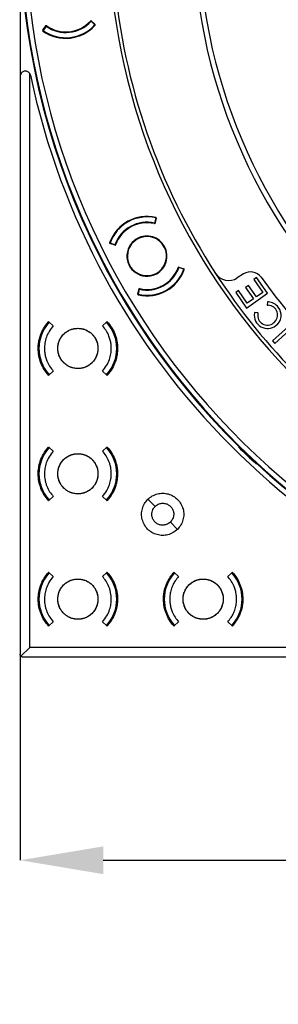
# Model space of a CAD drawing. Units: millimetres. Extents: x 69 to 1126, y 56 to 792.
# Drawn here: x 172 to 211, y 459 to 610 of the extents above; entities that cross this region are included whole.
import ezdxf

# ---------------------------------------------------------------- set-up
doc = ezdxf.new("R2010")
doc.units = ezdxf.units.MM
doc.header["$PDSIZE"] = -1
doc.layers.add('10', color=1, linetype='Continuous')
doc.styles.add('SLDTEXTSTYLE3', font='TXT', dxfattribs={"width": 0.7})
doc.dimstyles.new('SLDDIMSTYLE0', dxfattribs={"dimtxt": 12.733073, "dimasz": 12.733073, "dimexe": 0, "dimexo": 0.0625, "dimgap": 3.183268, "dimtad": 1, "dimdec": 1, "dimlfac": 1.25, "dimrnd": 1e-09, "dimzin": 12, "dimdsep": 46, "dimtxsty": 'SLDTEXTSTYLE3', "dimsah": 1, "dimcen": 0.09, "dimadec": 0, "dimazin": 3, "dimtfac": 1, "dimtdec": 1, "dimtofl": 0, "dimtmove": 0, "dimatfit": 3, "dimfxl": 1, "dimfrac": 2, "dimtolj": 1, "dimtzin": 12, "dimarcsym": 0})

# ---------------------------------------------------------------- blocks, each defined once
blk = doc.blocks.new('_D_4')
at = {"layer": '10', "color": 0, "lineweight": -2, "transparency": 16777216}
for p, q in [((171.91, 512.42), (171.91, 480.94)), ((396.63, 512.42), (396.63, 480.94)), ((184.64, 480.94), (383.9, 480.94))]:
    blk.add_line(p, q, dxfattribs=at)
at = {"layer": '10', "color": 0, "transparency": 16777216}
for points in [[(184.64, 483.06), (184.64, 478.81), (171.91, 480.94)], [(383.9, 483.06), (383.9, 478.81), (396.63, 480.94)]]:
    blk.add_solid(points, dxfattribs=at)
at = {"layer": 'Defpoints', "color": 0, "transparency": 16777216}
for p in [(171.91, 512.49), (396.63, 512.49), (396.63, 480.94)]:
    blk.add_point(p, dxfattribs=at)
at = {"layer": '10', "color": 0, "transparency": 16777216, "insert": (291.52, 496.85), "char_height": 12.7331, "attachment_point": 2, "style": 'SLDTEXTSTYLE3'}
blk.add_mtext('\\A1;280.9 [11.06]', dxfattribs=at)

msp = doc.modelspace()

# ---------------------------------------------------------------- linework, layer by layer
at = {"color": 7, "linetype": 'Continuous', "lineweight": 25}
for p, q in [((171.911, 620.205), (171.911, 600.986)), ((182.718, 609.517), (183.38, 608.929)), ((183.364, 608.896), (182.767, 609.429)), ((182.781, 609.473), (183.393, 608.93)), ((175.376, 608.051), (175.855, 608.714)), ((175.388, 608.054), (175.907, 608.771)), ((175.406, 608.078), (175.411, 608.025)), ((175.879, 608.674), (175.411, 608.025)), ((183.114, 608.536), (183.101, 608.621)), ((183.364, 608.896), (183.358, 608.949)), ((171.911, 600.986), (171.911, 512.486)), ((173.371, 513.547), (173.371, 601.437)), ((173.494, 601.151), (173.371, 601.437)), ((192.321, 579.38), (192.282, 579.458)), ((192.694, 579.306), (192.51, 578.527)), ((192.726, 579.289), (192.521, 578.428)), ((192.737, 579.295), (192.547, 578.499)), ((192.719, 579.26), (192.694, 579.306)), ((190.414, 576.39), (190.412, 576.399)), ((186.439, 575.148), (185.666, 575.416)), ((186.514, 575.132), (185.677, 575.422)), ((185.68, 575.458), (186.435, 575.194)), ((185.68, 575.458), (185.705, 575.412)), ((196.162, 571.791), (196.998, 571.501)), ((196.237, 571.774), (197.01, 571.506)), ((196.996, 571.464), (196.24, 571.728)), ((192.261, 570.532), (192.264, 570.524)), ((196.903, 571.036), (196.858, 571.11)), ((196.996, 571.464), (196.97, 571.511)), ((206.12, 570.728), (205.165, 570.112)), ((208.145, 570.173), (207.723, 569.877)), ((209.834, 567.771), (208.145, 570.173)), ((206.882, 568.96), (206.46, 568.664)), ((206.46, 568.664), (207.685, 566.92)), ((208.107, 567.217), (206.882, 568.96)), ((207.723, 569.877), (209.102, 567.916)), ((189.939, 567.627), (190.128, 568.423)), ((189.95, 567.634), (190.155, 568.495)), ((189.957, 567.663), (189.982, 567.616)), ((190.165, 568.395), (189.982, 567.616)), ((205.354, 568.179), (204.932, 567.882)), ((204.932, 567.882), (206.605, 565.502)), ((206.717, 566.24), (205.354, 568.179)), ((206.605, 565.502), (209.834, 567.771)), ((209.102, 567.916), (208.107, 567.217)), ((207.685, 566.92), (206.717, 566.24)), ((209.824, 566.469), (209.774, 565.95)), ((209.774, 565.95), (209.9, 565.934)), ((209.958, 566.452), (209.824, 566.469)), ((207.812, 564.848), (207.803, 564.712)), ((208.356, 564.79), (207.812, 564.848)), ((208.344, 564.661), (208.356, 564.79)), ((176.314, 563.406), (176.243, 563.406)), ((176.296, 563.286), (176.448, 563.286)), ((176.314, 563.406), (176.988, 562.799)), ((184.512, 562.799), (185.186, 563.406)), ((185.053, 563.286), (185.205, 563.286)), ((185.258, 563.406), (185.186, 563.406)), ((213.525, 563.125), (210.578, 560.499)), ((210.758, 563.258), (210.75, 563.251)), ((211.1, 562.826), (211.108, 562.833)), ((210.93, 560.104), (213.141, 562.074)), ((210.578, 560.499), (210.93, 560.104)), ((176.243, 555.246), (176.314, 555.246)), ((176.448, 555.366), (176.296, 555.366)), ((176.988, 555.853), (176.314, 555.246)), ((185.186, 555.246), (184.512, 555.853)), ((185.205, 555.366), (185.053, 555.366)), ((185.186, 555.246), (185.258, 555.246)), ((176.243, 544.206), (176.314, 544.206)), ((176.296, 544.086), (176.448, 544.086)), ((176.314, 544.206), (176.988, 543.599)), ((184.512, 543.599), (185.186, 544.206)), ((185.053, 544.086), (185.205, 544.086)), ((185.186, 544.206), (185.258, 544.206)), ((205.343, 544.252), (205.398, 544.311)), ((208.166, 541.677), (208.111, 541.619)), ((176.243, 536.046), (176.314, 536.046)), ((176.448, 536.166), (176.296, 536.166)), ((176.988, 536.653), (176.314, 536.046)), ((185.186, 536.046), (184.512, 536.653)), ((185.205, 536.166), (185.053, 536.166)), ((185.186, 536.046), (185.258, 536.046)), ((191.475, 536.216), (192.581, 535.132)), ((196.009, 531.618), (194.94, 532.74)), ((176.314, 525.006), (176.243, 525.006)), ((176.296, 524.886), (176.448, 524.886)), ((176.314, 525.006), (176.988, 524.399)), ((184.512, 524.399), (185.186, 525.006)), ((185.053, 524.886), (185.205, 524.886)), ((185.258, 525.006), (185.186, 525.006)), ((195.514, 525.006), (195.443, 525.006)), ((195.496, 524.886), (195.648, 524.886)), ((195.514, 525.006), (196.188, 524.399)), ((203.712, 524.399), (204.386, 525.006)), ((204.253, 524.886), (204.405, 524.886)), ((204.458, 525.006), (204.386, 525.006)), ((176.988, 517.453), (176.314, 516.846)), ((185.186, 516.846), (184.512, 517.453)), ((196.188, 517.453), (195.514, 516.846)), ((204.386, 516.846), (203.712, 517.453)), ((176.243, 516.846), (176.314, 516.846)), ((176.448, 516.966), (176.296, 516.966)), ((185.205, 516.966), (185.053, 516.966)), ((185.186, 516.846), (185.258, 516.846)), ((195.443, 516.846), (195.514, 516.846)), ((195.648, 516.966), (195.496, 516.966)), ((204.405, 516.966), (204.253, 516.966)), ((204.386, 516.846), (204.458, 516.846)), ((173.371, 513.547), (172.028, 512.203)), ((261.262, 513.547), (173.371, 513.547)), ((172.311, 512.086), (260.811, 512.086))]:
    msp.add_line(p, q, dxfattribs=at)
at = {"color": 7, "linetype": 'Continuous', "lineweight": 25, "flags": 128}
for points in [[(182.669, 609.467), (182.67, 609.461), (182.67, 609.457)], [(182.782, 609.463), (182.782, 609.468), (182.781, 609.473)], [(175.388, 608.054), (175.381, 608.052), (175.376, 608.051)], [(175.394, 607.939), (175.401, 607.94), (175.407, 607.941)], [(175.855, 608.714), (175.856, 608.709), (175.857, 608.704)], [(175.968, 608.723), (175.967, 608.728), (175.966, 608.733)], [(183.393, 608.93), (183.386, 608.929), (183.38, 608.929)], [(183.386, 608.815), (183.394, 608.816), (183.399, 608.816)], [(192.677, 579.392), (192.67, 579.388), (192.666, 579.385)], [(192.726, 579.289), (192.732, 579.292), (192.737, 579.295)], [(192.447, 578.449), (192.45, 578.444), (192.452, 578.44)], [(192.547, 578.499), (192.544, 578.504), (192.542, 578.508)], [(185.628, 575.524), (185.622, 575.521), (185.616, 575.519)], [(185.666, 575.416), (185.672, 575.419), (185.677, 575.422)], [(186.434, 575.158), (186.437, 575.152), (186.439, 575.148)], [(186.54, 575.197), (186.538, 575.202), (186.536, 575.206)], [(196.135, 571.726), (196.138, 571.721), (196.14, 571.717)], [(196.241, 571.765), (196.239, 571.77), (196.237, 571.774)], [(197.01, 571.506), (197.003, 571.503), (196.998, 571.501)], [(197.047, 571.398), (197.054, 571.401), (197.059, 571.404)], [(189.95, 567.634), (189.944, 567.63), (189.939, 567.627)], [(189.999, 567.53), (190.005, 567.534), (190.01, 567.537)], [(190.128, 568.423), (190.131, 568.418), (190.134, 568.414)], [(190.229, 568.474), (190.226, 568.479), (190.224, 568.483)]]:
    msp.add_lwpolyline(points, dxfattribs=at)
at = {"color": 7, "linetype": 'Continuous', "lineweight": 25}
for centre, radius, start, end in [((284.271, 624.446), 112.388, 175, 355), ((284.271, 624.446), 112.326, 175, 355), ((284.271, 624.446), 111.549, 175, 355), ((284.271, 624.446), 112.44, 175.97355, 225.45502), ((284.271, 624.446), 85.883, 180, 0), ((284.271, 624.446), 85.096, 180, 0), ((284.271, 624.446), 98.872, 185.04601, 264.95399), ((284.271, 624.446), 98.328, 185.04601, 213.05022), ((178.901, 612.906), 5.2, 234.46887, 318.03113), ((178.901, 612.906), 5.102, 234.88584, 317.61416), ((178.901, 612.906), 5.109, 234.96551, 317.53449), ((182.728, 609.413), 0.0803, 48.59771, 137.41481), ((182.729, 609.402), 0.0802, 48.57071, 137.36214), ((175.441, 608.005), 0.0803, 144.31018, 234.57036), ((175.453, 608.007), 0.0802, 144.25792, 234.71045), ((178.901, 612.906), 6.08, 234.7789, 317.7211), ((178.901, 612.906), 6.071, 234.86673, 317.63327), ((178.901, 612.906), 6, 234.43969, 318.06031), ((175.92, 608.667), 0.0803, 55.0846, 143.90288), ((175.922, 608.657), 0.0803, 55.16026, 143.9069), ((183.327, 608.869), 0.0803, 317.8324, 48.19923), ((183.34, 608.87), 0.0803, 317.92928, 48.19017), ((284.271, 624.446), 113.2, 191.87566, 258.12434), ((191.338, 573.461), 6.08, 77.2789, 160.2211), ((191.338, 573.461), 6.071, 77.36673, 160.13327), ((191.338, 573.461), 6, 76.93969, 160.56031), ((192.648, 579.307), 0.0802, 346.75816, 77.21022), ((192.659, 579.314), 0.0803, 346.8104, 77.07014), ((191.338, 573.461), 5.2, 76.96887, 160.53113), ((191.338, 573.461), 5.109, 77.46551, 160.03449), ((191.338, 573.461), 5.102, 77.38584, 160.11416), ((192.464, 578.527), 0.0803, 257.66054, 346.40661), ((192.469, 578.518), 0.0803, 257.58312, 346.40436), ((191.338, 573.461), 3.08, 107.5, 287.5), ((191.338, 573.461), 3.071, 107.5, 287.5), ((191.338, 573.461), 3, 72.64541, 252.64541), ((191.338, 573.461), 3.08, 287.5, 107.5), ((191.338, 573.461), 3.071, 287.5, 107.5), ((191.338, 573.461), 3, 252.64541, 72.64541), ((185.692, 575.492), 0.0803, 160.43014, 250.68931), ((185.704, 575.497), 0.0803, 160.33326, 250.69836), ((186.46, 575.233), 0.0802, 251.07154, 339.86131), ((186.465, 575.224), 0.0803, 251.09765, 339.91486), ((191.338, 573.461), 5.2, 256.96887, 340.53113), ((191.338, 573.461), 5.102, 257.38584, 340.11416), ((191.338, 573.461), 5.109, 257.46551, 340.03449), ((196.211, 571.698), 0.0803, 71.09568, 159.91684), ((196.215, 571.689), 0.0802, 71.07134, 159.8615), ((191.338, 573.461), 6, 256.93969, 340.56031), ((191.338, 573.461), 6.08, 257.2789, 340.2211), ((191.338, 573.461), 6.071, 257.36673, 340.13327), ((196.972, 571.425), 0.0803, 340.33302, 70.6986), ((196.983, 571.431), 0.0803, 340.42991, 70.68955), ((203.865, 572.13), 2.4, 213.05022, 302.8), ((284.271, 624.446), 98.328, 213.05022, 236.94978), ((207.203, 569.047), 2, 35.71028, 122.8), ((284.271, 624.446), 92.913, 215.71028, 234.28972), ((190.017, 567.609), 0.0803, 166.81077, 257.06977), ((190.028, 567.616), 0.0802, 166.75854, 257.20984), ((190.206, 568.404), 0.0803, 77.58519, 166.4023), ((190.212, 568.395), 0.0803, 77.66085, 166.40631), ((209.869, 564.448), 1.486, 306.74399, 88.81526), ((209.803, 564.352), 2.105, 37.84639, 85.77077), ((209.928, 564.411), 1.971, 306.79217, 38.72488), ((209.826, 564.424), 2.044, 171.90655, 308.56983), ((209.797, 564.383), 1.48, 169.18514, 310.08049), ((180.75, 559.326), 5.96, 138.36142, 221.63858), ((180.75, 559.326), 5.96, 318.36142, 41.63858), ((180.75, 540.126), 5.96, 138.36142, 221.63858), ((180.75, 540.126), 5.96, 318.36142, 41.63858), ((284.271, 624.446), 112.52, 225.45571, 227.40143), ((284.271, 624.446), 112.439, 225.45501, 227.40212), ((284.271, 624.446), 112.44, 227.40212, 238.31216), ((180.75, 520.926), 5.96, 138.36142, 221.63858), ((180.75, 520.926), 5.96, 318.36142, 41.63858), ((199.95, 520.926), 5.96, 138.36142, 221.63858), ((199.95, 520.926), 5.96, 318.36142, 41.63858)]:
    msp.add_arc(centre, radius, start, end, dxfattribs=at)
for points, knots in [([(173.371, 601.437), (173.314, 601.506), (173.198, 601.642), (172.982, 601.749), (172.759, 601.796), (172.533, 601.777), (172.314, 601.694), (172.114, 601.541), (171.983, 601.342), (171.92, 601.146), (171.914, 601.039), (171.911, 600.986)], [0, 0, 0, 0, 0.1244653, 0.2495283, 0.374582, 0.4993025, 0.624465, 0.7495927, 0.874536, 0.937863, 1, 1, 1, 1]), ([(176.243, 555.246), (176.011, 555.53), (175.546, 556.101), (175.055, 557.107), (174.741, 558.19), (174.65, 559.16), (174.694, 559.981), (174.804, 560.657), (175.041, 561.482), (175.474, 562.447), (175.98, 563.078), (176.243, 563.406)], [0, 0, 0, 0, 0.1226823, 0.2468753, 0.3725797, 0.4997964, 0.5717001, 0.648207, 0.7293163, 0.8594972, 1, 1, 1, 1]), ([(176.988, 562.799), (176.761, 562.521), (176.324, 561.985), (175.908, 561.073), (175.678, 560.187), (175.613, 559.388), (175.658, 558.68), (175.779, 558.046), (176.011, 557.338), (176.387, 556.578), (176.789, 556.093), (176.988, 555.853)], [0, 0, 0, 0, 0.1407821, 0.2710015, 0.3906503, 0.4997213, 0.5848008, 0.669213, 0.7529582, 0.877227, 1, 1, 1, 1]), ([(184.512, 555.853), (184.74, 556.131), (185.177, 556.666), (185.592, 557.578), (185.823, 558.464), (185.888, 559.263), (185.843, 559.972), (185.722, 560.606), (185.49, 561.313), (185.114, 562.073), (184.712, 562.558), (184.512, 562.799)], [0, 0, 0, 0, 0.1407813, 0.2710003, 0.3906494, 0.4997213, 0.5848007, 0.6692129, 0.752958, 0.8772269, 1, 1, 1, 1]), ([(185.258, 563.406), (185.489, 563.122), (185.955, 562.55), (186.446, 561.544), (186.76, 560.461), (186.85, 559.491), (186.807, 558.67), (186.697, 557.994), (186.46, 557.169), (186.027, 556.204), (185.521, 555.573), (185.258, 555.246)], [0, 0, 0, 0, 0.1226825, 0.2468755, 0.3725799, 0.4997964, 0.5717009, 0.6482082, 0.7293177, 0.8594982, 1, 1, 1, 1]), ([(180.75, 556.246), (180.924, 556.254), (181.27, 556.272), (181.775, 556.406), (182.25, 556.619), (182.684, 556.909), (183.062, 557.269), (183.375, 557.685), (183.612, 558.15), (183.77, 558.647), (183.84, 559.163), (183.824, 559.685), (183.72, 560.195), (183.532, 560.682), (183.264, 561.129), (182.927, 561.526), (182.526, 561.86), (182.076, 562.122), (181.587, 562.304), (181.075, 562.403), (180.554, 562.413), (180.038, 562.338), (179.543, 562.174), (179.081, 561.932), (178.668, 561.614), (178.313, 561.233), (178.028, 560.796), (177.819, 560.318), (177.695, 559.812), (177.656, 559.292), (177.706, 558.773), (177.841, 558.269), (178.061, 557.796), (178.355, 557.366), (178.718, 556.992), (179.139, 556.683), (179.605, 556.452), (180.145, 556.282), (180.534, 556.259), (180.75, 556.246)], [0, 0, 0, 0, 0.0268513, 0.0537027, 0.0805539, 0.1074052, 0.1342575, 0.1611097, 0.1879614, 0.214813, 0.2416622, 0.2685114, 0.2953574, 0.3222034, 0.3490469, 0.3758905, 0.4027332, 0.429576, 0.4564201, 0.4832642, 0.5101111, 0.5369581, 0.5638081, 0.5906581, 0.6175101, 0.6443622, 0.6712142, 0.6980663, 0.7249163, 0.7517664, 0.7786134, 0.8054604, 0.8323046, 0.8591488, 0.8859915, 0.9128343, 0.9396778, 0.9665213, 1, 1, 1, 1]), ([(180.75, 556.246), (180.535, 556.259), (180.112, 556.284), (179.52, 556.482), (179.001, 556.768), (178.552, 557.143), (178.178, 557.597), (177.891, 558.128), (177.712, 558.712), (177.652, 559.302), (177.704, 559.886), (177.863, 560.453), (178.146, 561.011), (178.543, 561.504), (179.027, 561.902), (179.578, 562.196), (180.162, 562.375), (180.566, 562.396), (180.75, 562.406)], [0, 0, 0, 0, 0.066884, 0.1308469, 0.1918876, 0.2500053, 0.3114025, 0.3734984, 0.4362936, 0.4997885, 0.5566063, 0.6172103, 0.6815986, 0.7497691, 0.8123056, 0.874842, 0.9427858, 1, 1, 1, 1]), ([(180.75, 562.406), (180.966, 562.393), (181.388, 562.367), (181.981, 562.169), (182.499, 561.883), (182.949, 561.509), (183.323, 561.055), (183.609, 560.523), (183.789, 559.94), (183.849, 559.349), (183.797, 558.766), (183.638, 558.199), (183.355, 557.64), (182.958, 557.147), (182.474, 556.749), (181.923, 556.455), (181.338, 556.277), (180.935, 556.255), (180.75, 556.246)], [0, 0, 0, 0, 0.0668839, 0.1308467, 0.1918875, 0.2500053, 0.3114025, 0.3734985, 0.4362937, 0.4997885, 0.5566066, 0.6172106, 0.6815989, 0.7497691, 0.8123056, 0.874842, 0.9427861, 1, 1, 1, 1]), ([(176.243, 536.046), (176.014, 536.326), (175.552, 536.893), (175.061, 537.893), (174.742, 538.98), (174.656, 539.892), (174.682, 540.588), (174.737, 541.069), (174.837, 541.573), (175.047, 542.288), (175.455, 543.22), (175.972, 543.867), (176.243, 544.206)], [0, 0, 0, 0, 0.1211695, 0.2448561, 0.3710607, 0.4997837, 0.5505142, 0.6046288, 0.6621271, 0.7230088, 0.8547662, 1, 1, 1, 1]), ([(176.988, 543.599), (176.754, 543.31), (176.307, 542.761), (175.894, 541.834), (175.674, 540.958), (175.618, 540.227), (175.646, 539.635), (175.716, 539.15), (175.831, 538.678), (176.04, 538.078), (176.392, 537.37), (176.791, 536.89), (176.988, 536.653)], [0, 0, 0, 0, 0.1456424, 0.277478, 0.395493, 0.4996749, 0.5644559, 0.6286058, 0.6921245, 0.7550122, 0.8787634, 1, 1, 1, 1]), ([(180.75, 537.046), (180.924, 537.054), (181.27, 537.072), (181.775, 537.206), (182.25, 537.419), (182.684, 537.709), (183.062, 538.069), (183.375, 538.485), (183.612, 538.95), (183.77, 539.447), (183.84, 539.963), (183.824, 540.485), (183.72, 540.995), (183.532, 541.482), (183.264, 541.929), (182.927, 542.326), (182.526, 542.66), (182.076, 542.922), (181.587, 543.104), (181.075, 543.203), (180.554, 543.213), (180.038, 543.138), (179.543, 542.974), (179.081, 542.732), (178.668, 542.414), (178.313, 542.033), (178.028, 541.596), (177.819, 541.118), (177.695, 540.612), (177.656, 540.092), (177.706, 539.573), (177.841, 539.069), (178.061, 538.596), (178.355, 538.166), (178.719, 537.792), (179.139, 537.483), (179.605, 537.252), (180.145, 537.082), (180.534, 537.059), (180.75, 537.046)], [0, 0, 0, 0, 0.0268512, 0.0537024, 0.0805534, 0.1074045, 0.1342573, 0.1611101, 0.1879631, 0.2148161, 0.2416668, 0.2685176, 0.2953647, 0.3222118, 0.3490554, 0.375899, 0.4027409, 0.4295828, 0.4564254, 0.483268, 0.5101135, 0.536959, 0.5638082, 0.5906575, 0.6175098, 0.644362, 0.6712152, 0.6980684, 0.7249201, 0.7517717, 0.77862, 0.8054683, 0.8323129, 0.8591575, 0.8859997, 0.9128419, 0.939684, 0.9665261, 1, 1, 1, 1]), ([(180.75, 537.046), (180.538, 537.058), (180.12, 537.083), (179.531, 537.277), (179.008, 537.563), (178.556, 537.938), (178.182, 538.392), (177.895, 538.92), (177.712, 539.506), (177.66, 540.024), (177.682, 540.456), (177.739, 540.805), (177.867, 541.249), (178.12, 541.776), (178.49, 542.244), (178.873, 542.578), (179.284, 542.852), (179.774, 543.067), (180.302, 543.188), (180.616, 543.2), (180.75, 543.206)], [0, 0, 0, 0, 0.0658261, 0.129429, 0.1908086, 0.2499645, 0.3105554, 0.3723756, 0.4354254, 0.4997052, 0.5328998, 0.569495, 0.6094901, 0.6757881, 0.7497031, 0.7931314, 0.8330992, 0.9025458, 0.9581882, 1, 1, 1, 1]), ([(180.75, 543.206), (180.963, 543.193), (181.38, 543.168), (181.97, 542.974), (182.493, 542.688), (182.945, 542.313), (183.319, 541.859), (183.606, 541.331), (183.788, 540.746), (183.841, 540.228), (183.819, 539.796), (183.762, 539.446), (183.634, 539.003), (183.381, 538.476), (183.011, 538.007), (182.628, 537.673), (182.217, 537.399), (181.727, 537.185), (181.199, 537.063), (180.885, 537.051), (180.75, 537.046)], [0, 0, 0, 0, 0.065826, 0.1294289, 0.1908085, 0.2499645, 0.3105555, 0.3723757, 0.4354255, 0.4997052, 0.5329001, 0.5694956, 0.6094906, 0.6757885, 0.7497031, 0.793132, 0.8331003, 0.9025472, 0.9581892, 1, 1, 1, 1]), ([(184.512, 536.653), (184.747, 536.941), (185.194, 537.49), (185.606, 538.418), (185.827, 539.294), (185.883, 540.024), (185.855, 540.617), (185.784, 541.102), (185.67, 541.573), (185.461, 542.174), (185.109, 542.881), (184.71, 543.361), (184.512, 543.599)], [0, 0, 0, 0, 0.1456411, 0.2774763, 0.3954917, 0.4996749, 0.5644558, 0.6286055, 0.6921242, 0.7550119, 0.8787632, 1, 1, 1, 1]), ([(185.258, 544.206), (185.487, 543.925), (185.949, 543.359), (186.44, 542.358), (186.758, 541.272), (186.845, 540.359), (186.819, 539.663), (186.764, 539.182), (186.664, 538.678), (186.454, 537.963), (186.046, 537.031), (185.529, 536.385), (185.258, 536.046)], [0, 0, 0, 0, 0.1211697, 0.2448565, 0.371061, 0.4997837, 0.5505151, 0.6046303, 0.662129, 0.7230108, 0.8547677, 1, 1, 1, 1]), ([(191.475, 536.216), (191.691, 536.399), (192.122, 536.764), (192.921, 537.076), (193.764, 537.184), (194.608, 537.067), (195.394, 536.736), (196.067, 536.212), (196.582, 535.533), (196.902, 534.744), (197.009, 533.898), (196.89, 533.055), (196.567, 532.259), (196.195, 531.832), (196.009, 531.618)], [0, 0, 0, 0, 0.0833915, 0.1667513, 0.2499441, 0.3331373, 0.4164971, 0.4998884, 0.5831765, 0.6663084, 0.7496085, 0.8330023, 0.9164074, 1, 1, 1, 1]), ([(196.009, 531.618), (195.793, 531.436), (195.362, 531.071), (194.564, 530.76), (193.721, 530.652), (192.875, 530.77), (192.09, 531.102), (191.418, 531.626), (190.904, 532.305), (190.583, 533.095), (190.477, 533.942), (190.597, 534.784), (190.919, 535.577), (191.29, 536.003), (191.475, 536.216)], [0, 0, 0, 0, 0.0833678, 0.1665574, 0.2498884, 0.3333329, 0.4167538, 0.5000223, 0.5832537, 0.6666623, 0.7501122, 0.8334686, 0.9166562, 1, 1, 1, 1]), ([(192.581, 535.132), (192.683, 535.22), (192.875, 535.384), (193.276, 535.57), (193.577, 535.599), (193.761, 535.616)], [0, 0, 0, 0, 0.3088494, 0.5787408, 1, 1, 1, 1]), ([(193.761, 535.616), (193.931, 535.601), (194.269, 535.572), (194.725, 535.341), (195.089, 535.005), (195.336, 534.584), (195.458, 534.102), (195.433, 533.629), (195.277, 533.145), (195.064, 532.889), (194.94, 532.74)], [0, 0, 0, 0, 0.1286845, 0.2549151, 0.3786994, 0.5000459, 0.6198856, 0.7501973, 0.8541489, 1, 1, 1, 1]), ([(193.761, 532.256), (193.591, 532.271), (193.253, 532.301), (192.797, 532.532), (192.434, 532.868), (192.186, 533.289), (192.064, 533.77), (192.089, 534.242), (192.244, 534.727), (192.457, 534.983), (192.581, 535.132)], [0, 0, 0, 0, 0.1289049, 0.2552085, 0.3789182, 0.5000424, 0.6200193, 0.7501914, 0.8540974, 1, 1, 1, 1]), ([(194.94, 532.74), (194.838, 532.652), (194.646, 532.488), (194.245, 532.303), (193.945, 532.274), (193.761, 532.256)], [0, 0, 0, 0, 0.3090879, 0.5790578, 1, 1, 1, 1]), ([(176.243, 516.846), (176.016, 517.123), (175.557, 517.685), (175.066, 518.68), (174.744, 519.77), (174.653, 520.717), (174.687, 521.471), (174.759, 522.009), (174.874, 522.511), (175.042, 523.045), (175.296, 523.644), (175.69, 524.341), (176.051, 524.775), (176.243, 525.006)], [0, 0, 0, 0, 0.1197819, 0.242983, 0.3696039, 0.4996449, 0.5600065, 0.6227863, 0.6815991, 0.7326588, 0.810551, 0.8996667, 1, 1, 1, 1]), ([(185.258, 525.006), (185.484, 524.728), (185.943, 524.166), (186.435, 523.171), (186.757, 522.081), (186.848, 521.134), (186.814, 520.38), (186.741, 519.842), (186.627, 519.34), (186.459, 518.806), (186.205, 518.207), (185.811, 517.511), (185.449, 517.076), (185.258, 516.846)], [0, 0, 0, 0, 0.1197823, 0.2429836, 0.3696043, 0.4996449, 0.5600067, 0.6227864, 0.6815997, 0.7326607, 0.8105535, 0.8996686, 1, 1, 1, 1]), ([(195.443, 516.846), (195.219, 517.119), (194.764, 517.677), (194.271, 518.666), (193.945, 519.76), (193.848, 520.763), (193.897, 521.632), (194.027, 522.367), (194.208, 522.95), (194.392, 523.396), (194.549, 523.726), (194.768, 524.117), (195.062, 524.56), (195.31, 524.85), (195.443, 525.006)], [0, 0, 0, 0, 0.1182957, 0.2409983, 0.3681074, 0.4996226, 0.5766873, 0.6599865, 0.7495185, 0.7810566, 0.8218759, 0.8719745, 0.9313501, 1, 1, 1, 1]), ([(204.458, 525.006), (204.682, 524.732), (205.137, 524.175), (205.63, 523.185), (205.956, 522.091), (206.053, 521.089), (206.003, 520.219), (205.874, 519.484), (205.693, 518.901), (205.509, 518.455), (205.352, 518.125), (205.133, 517.735), (204.839, 517.292), (204.591, 517.001), (204.458, 516.846)], [0, 0, 0, 0, 0.1182961, 0.2409989, 0.3681079, 0.4996226, 0.5766878, 0.659987, 0.7495185, 0.7810603, 0.8218815, 0.8719801, 0.9313539, 1, 1, 1, 1]), ([(176.988, 524.399), (176.745, 524.098), (176.286, 523.531), (175.877, 522.585), (175.67, 521.722), (175.618, 521.01), (175.646, 520.429), (175.718, 519.94), (175.835, 519.466), (176.045, 518.866), (176.397, 518.164), (176.793, 517.687), (176.988, 517.453)], [0, 0, 0, 0, 0.1516723, 0.2855219, 0.401525, 0.4996612, 0.5652446, 0.6299678, 0.6938309, 0.7568342, 0.8801309, 1, 1, 1, 1]), ([(180.75, 517.846), (180.924, 517.854), (181.27, 517.872), (181.775, 518.006), (182.25, 518.219), (182.684, 518.509), (183.062, 518.869), (183.375, 519.285), (183.612, 519.75), (183.77, 520.247), (183.84, 520.763), (183.824, 521.285), (183.72, 521.795), (183.532, 522.282), (183.264, 522.729), (182.927, 523.126), (182.526, 523.46), (182.076, 523.723), (181.587, 523.904), (181.075, 524.003), (180.554, 524.013), (180.038, 523.938), (179.543, 523.774), (179.082, 523.532), (178.668, 523.214), (178.313, 522.833), (178.028, 522.396), (177.819, 521.918), (177.695, 521.412), (177.656, 520.892), (177.706, 520.373), (177.841, 519.869), (178.061, 519.396), (178.355, 518.966), (178.719, 518.592), (179.139, 518.283), (179.605, 518.052), (180.145, 517.882), (180.534, 517.859), (180.75, 517.846)], [0, 0, 0, 0, 0.0268508, 0.0537016, 0.0805523, 0.107403, 0.1342563, 0.1611095, 0.1879638, 0.2148182, 0.2416706, 0.2685231, 0.2953715, 0.3222199, 0.3490639, 0.3759078, 0.4027489, 0.42959, 0.456431, 0.4832721, 0.5101159, 0.5369597, 0.563808, 0.5906562, 0.6175085, 0.6443609, 0.6712152, 0.6980695, 0.7249228, 0.7517762, 0.778626, 0.8054758, 0.8323211, 0.8591663, 0.886008, 0.9128498, 0.9396905, 0.9665312, 1, 1, 1, 1]), ([(180.75, 517.846), (180.54, 517.858), (180.126, 517.883), (179.538, 518.074), (179.012, 518.36), (178.56, 518.735), (178.185, 519.188), (177.898, 519.713), (177.713, 520.3), (177.66, 520.813), (177.68, 521.234), (177.731, 521.57), (177.852, 522.012), (178.105, 522.554), (178.55, 523.124), (179.119, 523.57), (179.715, 523.846), (180.258, 523.984), (180.597, 523.999), (180.75, 524.006)], [0, 0, 0, 0, 0.0650647, 0.1284206, 0.1900679, 0.250007, 0.3098983, 0.3714923, 0.4347891, 0.499789, 0.5304244, 0.5654875, 0.6049766, 0.6724349, 0.7498044, 0.8273074, 0.8948516, 0.9524205, 1, 1, 1, 1]), ([(180.75, 524.006), (180.96, 523.993), (181.375, 523.969), (181.962, 523.777), (182.488, 523.492), (182.941, 523.116), (183.316, 522.664), (183.603, 522.138), (183.788, 521.551), (183.84, 521.038), (183.82, 520.617), (183.769, 520.282), (183.648, 519.84), (183.396, 519.297), (182.951, 518.727), (182.381, 518.281), (181.786, 518.005), (181.243, 517.867), (180.904, 517.852), (180.75, 517.846)], [0, 0, 0, 0, 0.0650646, 0.1284205, 0.1900678, 0.250007, 0.3098984, 0.3714924, 0.4347892, 0.499789, 0.5304249, 0.5654883, 0.6049775, 0.6724356, 0.7498044, 0.8273081, 0.8948525, 0.9524212, 1, 1, 1, 1]), ([(184.512, 517.453), (184.756, 517.753), (185.214, 518.32), (185.623, 519.267), (185.831, 520.13), (185.883, 520.841), (185.854, 521.422), (185.783, 521.911), (185.666, 522.385), (185.455, 522.985), (185.104, 523.688), (184.708, 524.164), (184.512, 524.399)], [0, 0, 0, 0, 0.1516703, 0.2855192, 0.401523, 0.4996612, 0.5652444, 0.6299674, 0.6938305, 0.7568337, 0.8801305, 1, 1, 1, 1]), ([(196.188, 524.399), (196.007, 524.182), (195.688, 523.803), (195.377, 523.246), (195.178, 522.795), (195.043, 522.404), (194.943, 522.017), (194.876, 521.642), (194.838, 521.279), (194.823, 520.818), (194.86, 520.258), (194.988, 519.61), (195.226, 518.902), (195.602, 518.157), (195.995, 517.684), (196.188, 517.453)], [0, 0, 0, 0, 0.1109455, 0.1942796, 0.2499669, 0.304555, 0.3568484, 0.4068471, 0.4545509, 0.4999597, 0.5882564, 0.6745824, 0.7589377, 0.8816806, 1, 1, 1, 1]), ([(199.95, 517.846), (200.124, 517.854), (200.47, 517.872), (200.975, 518.006), (201.45, 518.219), (201.884, 518.509), (202.261, 518.868), (202.575, 519.285), (202.812, 519.75), (202.97, 520.247), (203.04, 520.763), (203.024, 521.284), (202.92, 521.795), (202.732, 522.282), (202.464, 522.729), (202.127, 523.126), (201.726, 523.46), (201.276, 523.722), (200.787, 523.904), (200.275, 524.003), (199.754, 524.013), (199.238, 523.938), (198.743, 523.774), (198.282, 523.532), (197.868, 523.214), (197.513, 522.833), (197.228, 522.396), (197.019, 521.918), (196.895, 521.412), (196.856, 520.892), (196.906, 520.373), (197.041, 519.869), (197.261, 519.396), (197.555, 518.966), (197.919, 518.592), (198.339, 518.283), (198.805, 518.052), (199.345, 517.882), (199.734, 517.859), (199.95, 517.846)], [0, 0, 0, 0, 0.0268492, 0.0536985, 0.0805476, 0.1073967, 0.1342483, 0.1610998, 0.187953, 0.2148062, 0.2416585, 0.2685109, 0.2953602, 0.3222096, 0.3490552, 0.3759008, 0.4027435, 0.4295862, 0.4564281, 0.48327, 0.5101135, 0.536957, 0.563804, 0.5906509, 0.6175016, 0.6443522, 0.6712051, 0.698058, 0.7249109, 0.7517638, 0.7786142, 0.8054647, 0.8323115, 0.8591583, 0.8860017, 0.9128451, 0.9396869, 0.9665288, 1, 1, 1, 1]), ([(199.95, 517.846), (199.743, 517.858), (199.332, 517.882), (198.745, 518.071), (198.217, 518.356), (197.763, 518.732), (197.388, 519.183), (197.101, 519.705), (196.914, 520.294), (196.864, 520.774), (196.874, 521.121), (196.895, 521.339), (196.938, 521.588), (197.042, 521.977), (197.279, 522.518), (197.657, 523.011), (198.037, 523.348), (198.408, 523.608), (198.88, 523.833), (199.432, 523.981), (199.786, 523.998), (199.95, 524.006)], [0, 0, 0, 0, 0.0643468, 0.1274586, 0.189336, 0.2499792, 0.3090923, 0.3704223, 0.433969, 0.4997321, 0.5189538, 0.5416222, 0.5677368, 0.5972967, 0.6666463, 0.7496915, 0.787731, 0.8238491, 0.8902299, 0.9489497, 1, 1, 1, 1]), ([(199.95, 524.006), (200.158, 523.993), (200.569, 523.969), (201.155, 523.78), (201.684, 523.495), (202.138, 523.12), (202.512, 522.668), (202.8, 522.146), (202.987, 521.557), (203.037, 521.077), (203.026, 520.731), (203.006, 520.512), (202.962, 520.264), (202.859, 519.874), (202.621, 519.333), (202.243, 518.84), (201.864, 518.504), (201.493, 518.244), (201.021, 518.018), (200.469, 517.87), (200.115, 517.853), (199.95, 517.846)], [0, 0, 0, 0, 0.0643467, 0.1274586, 0.1893359, 0.2499792, 0.3090924, 0.3704225, 0.4339691, 0.4997321, 0.5189544, 0.5416232, 0.5677381, 0.5972981, 0.6666473, 0.7496915, 0.7877312, 0.8238496, 0.8902305, 0.9489501, 1, 1, 1, 1]), ([(203.712, 517.453), (203.894, 517.669), (204.213, 518.048), (204.524, 518.605), (204.723, 519.056), (204.858, 519.447), (204.958, 519.834), (205.025, 520.21), (205.062, 520.572), (205.078, 521.033), (205.041, 521.593), (204.913, 522.241), (204.675, 522.949), (204.299, 523.695), (203.905, 524.167), (203.712, 524.399)], [0, 0, 0, 0, 0.1109406, 0.1942747, 0.2499669, 0.3045547, 0.356848, 0.4068466, 0.4545506, 0.4999597, 0.5882561, 0.6745819, 0.7589372, 0.8816802, 1, 1, 1, 1]), ([(172.028, 512.203), (172.011, 512.222), (171.98, 512.257), (171.942, 512.325), (171.916, 512.402), (171.912, 512.458), (171.911, 512.486)], [0, 0, 0, 0, 0.2632539, 0.5001435, 0.7563437, 1, 1, 1, 1]), ([(172.028, 512.203), (172.065, 512.172), (172.121, 512.126), (172.226, 512.092), (172.283, 512.088), (172.311, 512.086)], [0, 0, 0, 0, 0.4989182, 0.7492461, 1, 1, 1, 1])]:
    msp.add_open_spline(points, degree=3, knots=knots, dxfattribs=at)

# ---------------------------------------------------------------- dimensions: what is measured, and where the dimension line sits
at = {"layer": '10'}
dim = msp.add_linear_dim(base=(396.631, 480.935), p1=(171.911, 512.486), p2=(396.631, 512.486), dimstyle='SLDDIMSTYLE0', dxfattribs=at)
dim.commit()
dim.dimension.update_dxf_attribs({"geometry": '_D_4', "text_midpoint": (291.518, 480.935), "dimtype": 160})

doc.saveas('drawing.dxf')
